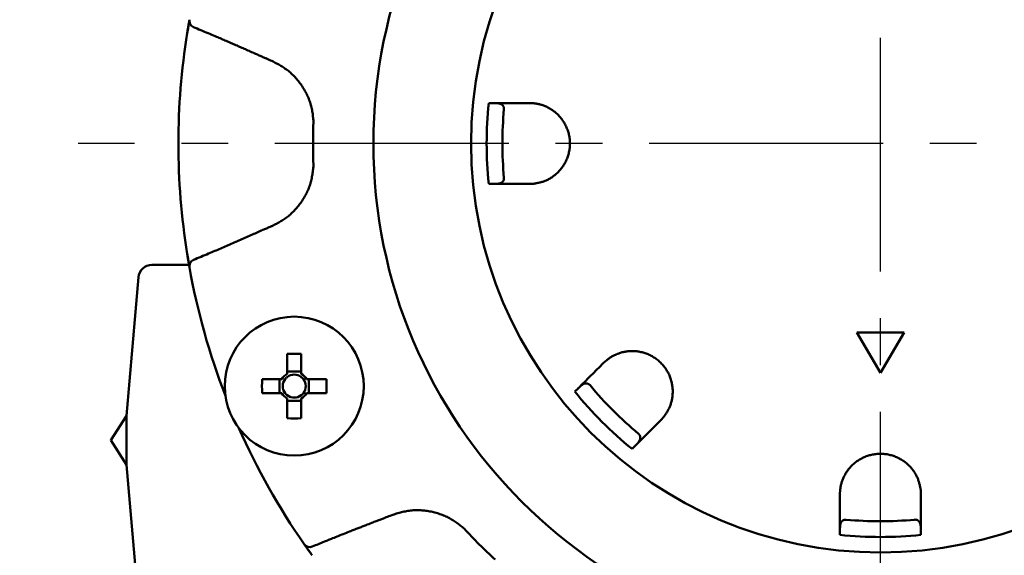
# Model space of a CAD drawing. Units: millimetres. Extents: x 0 to 1260, y -1 to 891.
# Drawn here: x 192 to 265, y 652 to 691 of the extents above; entities that cross this region are included whole.
import ezdxf

# ---------------------------------------------------------------- set-up
doc = ezdxf.new("R2010")
doc.units = ezdxf.units.MM
doc.header["$LTSCALE"] = 0.545669
doc.linetypes.add('CENTER', pattern=[50.8, 31.75, -6.35, 6.35, -6.35])
doc.layers.add('NoLayerName_001', color=7, linetype='Continuous')
doc.styles.get("Standard").update_dxf_attribs({"font": 'txt', "bigfont": 'extfont2'})
doc.dimstyles.get("Standard").update_dxf_attribs({"dimtxt": 2.5, "dimasz": 2.5, "dimexe": 1.25, "dimexo": 0.625, "dimtad": 1, "dimzin": 0, "dimdsep": 46, "dimtxsty": 'Standard', "dimcen": 2.5, "dimadec": 0, "dimazin": 0, "dimtfac": 0.75, "dimtmove": 0, "dimatfit": 3, "dimfxl": 1, "dimarcsym": 0})

# ---------------------------------------------------------------- blocks, each defined once
blk = doc.blocks.new('_OPEN30')
at = {"color": 0, "linetype": 'ByBlock', "lineweight": -2}
for p, q in [((-1, 0.267949), (0, 0)), ((0, 0), (-1, -0.267949)), ((0, 0), (-1, 0))]:
    blk.add_line(p, q, dxfattribs=at)
blk = doc.blocks.new('*D12')
at = {"layer": 'Defpoints', "color": 0}
for p in [(255.719, 821.146), (255.719, 813.531), (364.119, 669.171)]:
    blk.add_point(p, dxfattribs=at)
at = {"layer": 'NoLayerName_001', "color": 0, "linetype": 'Continuous', "lineweight": 25}
for p, q in [((255.719, 813.531), (255.719, 830.313)), ((364.119, 669.171), (364.119, 830.313)), ((359.118, 821.146), (260.719, 821.146))]:
    blk.add_line(p, q, dxfattribs=at)
at = {"layer": 'NoLayerName_001', "color": 0, "lineweight": 25, "xscale": 5.00025, "yscale": 5.00025, "zscale": 5.00025, "rotation": 180}
blk.add_blockref('_OPEN30', (255.719, 821.146), dxfattribs=at)
at = {"layer": 'NoLayerName_001', "color": 0, "lineweight": 25, "xscale": 5.00025, "yscale": 5.00025, "zscale": 5.00025}
blk.add_blockref('_OPEN30', (364.119, 821.146), dxfattribs=at)
at = {"layer": 'NoLayerName_001', "color": 0, "lineweight": 25, "insert": (311.943, 829.584), "char_height": 10.0005, "attachment_point": 5}
blk.add_mtext('(108)', dxfattribs=at)
blk = doc.blocks.new('*D17')
at = {"layer": 'Defpoints', "color": 0}
for p in [(255.719, 796.171), (333.487, 660.171), (383.446, 660.171)]:
    blk.add_point(p, dxfattribs=at)
at = {"layer": 'NoLayerName_001', "color": 0, "linetype": 'Continuous', "lineweight": 25}
for p, q in [((255.719, 796.171), (392.613, 796.171)), ((383.446, 791.171), (383.446, 665.171)), ((333.487, 660.171), (392.613, 660.171))]:
    blk.add_line(p, q, dxfattribs=at)
at = {"layer": 'NoLayerName_001', "color": 0, "lineweight": 25, "xscale": 5.00025, "yscale": 5.00025, "zscale": 5.00025}
for p, rotation in [((383.446, 796.171), 90), ((383.446, 660.171), 270)]:
    blk.add_blockref('_OPEN30', p, dxfattribs=dict(at, rotation=rotation))
at = {"layer": 'NoLayerName_001', "color": 0, "lineweight": 25, "insert": (375.007, 728.171), "char_height": 10.0005, "attachment_point": 5, "rotation": 90}
blk.add_mtext('\\A1;136{\\H8.000400;%%p1.5}', dxfattribs=at)
blk = doc.blocks.new('*D20')
at = {"layer": 'Defpoints', "color": 0}
for p in [(110.089, 796.234), (243.219, 796.234), (232.469, 291.234)]:
    blk.add_point(p, dxfattribs=at)
at = {"layer": 'NoLayerName_001', "color": 0, "linetype": 'Continuous', "lineweight": 25}
for p, q in [((243.219, 796.234), (100.921, 796.234)), ((110.089, 296.235), (110.089, 791.234)), ((232.469, 291.234), (100.921, 291.234))]:
    blk.add_line(p, q, dxfattribs=at)
at = {"layer": 'NoLayerName_001', "color": 0, "lineweight": 25, "xscale": 5.00055, "yscale": 5.00055, "zscale": 5.00055}
for p, rotation in [((110.089, 796.234), 90), ((110.089, 291.234), 270)]:
    blk.add_blockref('_OPEN30', p, dxfattribs=dict(at, rotation=rotation))
at = {"layer": 'NoLayerName_001', "color": 0, "lineweight": 25, "insert": (101.649, 543.734), "char_height": 10.0011, "attachment_point": 5, "rotation": 90}
blk.add_mtext('\\A1;505{\\H8.000880;%%p3}', dxfattribs=at)
blk = doc.blocks.new('*D21')
at = {"layer": 'Defpoints', "color": 0}
for p in [(90.063, 809.234), (239.219, 809.234), (241.223, 262.234)]:
    blk.add_point(p, dxfattribs=at)
at = {"layer": 'NoLayerName_001', "color": 0, "linetype": 'Continuous', "lineweight": 25}
for p, q in [((239.219, 809.234), (80.896, 809.234)), ((90.063, 267.235), (90.063, 804.234)), ((241.223, 262.234), (80.896, 262.234))]:
    blk.add_line(p, q, dxfattribs=at)
at = {"layer": 'NoLayerName_001', "color": 0, "lineweight": 25, "xscale": 5.00055, "yscale": 5.00055, "zscale": 5.00055}
for p, rotation in [((90.063, 809.234), 90), ((90.063, 262.234), 270)]:
    blk.add_blockref('_OPEN30', p, dxfattribs=dict(at, rotation=rotation))
at = {"layer": 'NoLayerName_001', "color": 0, "lineweight": 25, "insert": (81.514, 535.734), "char_height": 10.0011, "attachment_point": 5, "rotation": 90}
blk.add_mtext('(547)', dxfattribs=at)
blk = doc.blocks.new('*D23')
at = {"layer": 'Defpoints', "color": 0}
for p in [(137.446, 734.171), (255.719, 734.171), (255.719, 630.171)]:
    blk.add_point(p, dxfattribs=at)
at = {"layer": 'NoLayerName_001', "color": 0, "linetype": 'Continuous', "lineweight": 25}
for p, q in [((255.719, 734.171), (128.279, 734.171)), ((137.446, 635.171), (137.446, 729.171)), ((255.719, 630.171), (128.279, 630.171))]:
    blk.add_line(p, q, dxfattribs=at)
at = {"layer": 'NoLayerName_001', "color": 0, "lineweight": 25, "xscale": 5.00025, "yscale": 5.00025, "zscale": 5.00025}
for p, rotation in [((137.446, 734.171), 90), ((137.446, 630.171), 270)]:
    blk.add_blockref('_OPEN30', p, dxfattribs=dict(at, rotation=rotation))
at = {"layer": 'NoLayerName_001', "color": 0, "lineweight": 25, "insert": (128.897, 682.171), "char_height": 10.0005, "attachment_point": 5, "rotation": 90}
blk.add_mtext('(%%c104)', dxfattribs=at)
blk = doc.blocks.new('*D24')
at = {"layer": 'Defpoints', "color": 0}
for p in [(255.719, 833.883), (255.719, 761.454), (320.719, 672.939)]:
    blk.add_point(p, dxfattribs=at)
at = {"layer": 'NoLayerName_001', "color": 0, "linetype": 'Continuous', "lineweight": 25}
for p, q in [((320.719, 672.939), (320.719, 770.621)), ((315.718, 761.454), (260.719, 761.454))]:
    blk.add_line(p, q, dxfattribs=at)
at = {"layer": 'NoLayerName_001', "color": 0, "lineweight": 25, "xscale": 5.00025, "yscale": 5.00025, "zscale": 5.00025, "rotation": 180}
blk.add_blockref('_OPEN30', (255.719, 761.454), dxfattribs=at)
at = {"layer": 'NoLayerName_001', "color": 0, "lineweight": 25, "xscale": 5.00025, "yscale": 5.00025, "zscale": 5.00025}
blk.add_blockref('_OPEN30', (320.719, 761.454), dxfattribs=at)
at = {"layer": 'NoLayerName_001', "color": 0, "lineweight": 25, "insert": (288.219, 769.892), "char_height": 10.0005, "attachment_point": 5}
blk.add_mtext('(65)', dxfattribs=at)

msp = doc.modelspace()

# ---------------------------------------------------------------- linework, layer by layer
at = {"layer": 'NoLayerName_001', "color": 7, "linetype": 'CENTER', "lineweight": 25}
for p, q in [((255.719, 256.878), (255.719, 813.531)), ((311.352, 682.171), (196.283, 682.171))]:
    msp.add_line(p, q, dxfattribs=at)
at = {"layer": 'NoLayerName_001', "color": 7, "linetype": 'Continuous', "lineweight": 50}
for p, q in [((226.705, 685.171), (227.049, 685.171)), ((229.719, 685.171), (230.036, 685.154)), ((227.049, 679.171), (226.705, 679.171)), ((230.036, 679.188), (229.719, 679.171)), ((204.503, 673.171), (201.755, 673.171)), ((200.759, 672.257), (199.866, 661.994)), ((257.469, 668.171), (253.969, 668.171)), ((253.969, 668.171), (255.719, 665.171)), ((255.719, 665.171), (257.469, 668.171)), ((211.781, 666.568), (211.781, 665.095)), ((212.811, 665.095), (212.811, 666.568)), ((235.213, 665.907), (235.449, 666.12)), ((212.811, 665.274), (211.781, 665.274)), ((211.386, 664.7), (209.913, 664.7)), ((211.207, 664.7), (211.207, 663.67)), ((214.68, 664.7), (213.207, 664.7)), ((213.385, 663.67), (213.385, 664.7)), ((233.081, 663.776), (233.325, 664.019)), ((209.913, 663.67), (211.386, 663.67)), ((211.781, 663.274), (211.781, 661.801)), ((211.781, 663.096), (212.811, 663.096)), ((212.811, 661.801), (212.811, 663.274)), ((213.207, 663.67), (214.68, 663.67)), ((199.866, 661.994), (198.713, 660.171)), ((199.866, 660.145), (199.866, 661.994)), ((239.668, 661.901), (239.455, 661.665)), ((198.713, 660.171), (199.866, 658.348)), ((199.866, 658.348), (199.866, 660.145)), ((237.567, 659.777), (237.324, 659.534)), ((199.866, 658.348), (200.759, 648.084)), ((252.719, 656.171), (252.735, 656.488)), ((258.702, 656.488), (258.719, 656.171)), ((252.719, 653.157), (252.719, 653.501)), ((258.719, 653.501), (258.719, 653.157)), ((213.036, 652.469), (213.521, 651.783))]:
    msp.add_line(p, q, dxfattribs=at)
for points in [[(204.535, 691.349), (204.428, 690.73), (204.366, 690.352)], [(204.366, 673.989), (204.428, 673.612), (204.53, 673.023)]]:
    msp.add_lwpolyline(points, dxfattribs=at)
at = {"layer": 'NoLayerName_001', "color": 8, "linetype": 'Continuous', "lineweight": 50}
msp.add_circle((255.719, 682.171), 37.561, dxfattribs=at)
at = {"layer": 'NoLayerName_001', "color": 7, "linetype": 'Continuous', "lineweight": 50}
for centre, radius in [((255.719, 682.171), 30.32), ((212.296, 664.185), 5.15)]:
    msp.add_circle(centre, radius, dxfattribs=at)
for centre, radius, start, end in [((205.027, 691.261), 0.5, 169.84311, 247.35554), ((255.719, 682.171), 52, 170.94786, 189.05214), ((255.719, 682.171), 28, 174.80128, 185.19872), ((205.027, 673.08), 0.5, 112.64458, 190.15675), ((201.755, 672.171), 1, 90, 175.03026), ((255.719, 682.171), 52, 190.16653, 201.06991), ((212.296, 638.892), 27.681, 88.93397, 91.06603), ((237.579, 664.185), 27.67, 178.93356, 181.06644), ((212.296, 664.185), 1.046, 119.49812, 150.50188), ((212.296, 664.185), 0.851, 142.7589, 217.2411), ((212.296, 664.185), 0.851, 127.2411, 142.7589), ((212.296, 664.185), 0.851, 52.7589, 127.2411), ((212.296, 664.185), 1.046, 29.49812, 60.50188), ((212.296, 664.185), 0.851, 37.2411, 52.7589), ((212.296, 664.185), 0.851, 322.7589, 37.2411), ((187.012, 664.185), 27.673, 358.93365, 1.06635), ((255.719, 682.171), 28, 219.80128, 230.19872), ((212.296, 664.185), 1.046, 209.49812, 240.50188), ((212.296, 664.185), 0.851, 217.2411, 232.7589), ((212.296, 664.185), 0.851, 232.7589, 307.2411), ((212.296, 664.185), 0.851, 307.2411, 322.7589), ((212.296, 664.185), 1.046, 299.49812, 330.50188), ((212.296, 689.474), 27.678, 268.93383, 271.06617), ((255.719, 682.171), 52, 203.93009, 214.83347), ((255.719, 682.171), 28, 264.80128, 275.19872), ((213.446, 652.754), 0.5, 214.84316, 292.35554)]:
    msp.add_arc(centre, radius, start, end, dxfattribs=at)
at = {"layer": 'NoLayerName_001', "color": 8, "linetype": 'Continuous', "lineweight": 50}
for radius, start, end in [(29.169, 174.09668, 185.90332), (42.025, 177.78736, 182.21264), (29.169, 219.09668, 230.90332), (42.025, 222.78736, 227.21264), (29.169, 264.09668, 275.90332)]:
    msp.add_arc((255.719, 682.171), radius, start, end, dxfattribs=at)
at = {"layer": 'NoLayerName_001', "color": 7, "linetype": 'Continuous', "lineweight": 50}
for points, knots in [([(204.366, 690.352), (204.378, 690.424), (204.396, 690.538), (204.419, 690.678), (204.437, 690.785), (204.454, 690.886), (204.474, 691), (204.493, 691.111), (204.511, 691.215), (204.525, 691.292), (204.533, 691.335), (204.535, 691.349)], [0, 0, 0, 0, 0.218183, 0.345174, 0.426934, 0.543605, 0.651132, 0.776834, 0.879328, 0.968845, 1.011391, 1.011391, 1.011391, 1.011391]), ([(227.049, 685.171), (227.157, 685.171), (227.295, 685.171), (227.697, 685.171), (228.066, 685.171), (228.445, 685.171), (228.599, 685.171), (228.884, 685.171), (229.172, 685.171), (229.506, 685.171), (229.634, 685.171), (229.719, 685.171)], [0, 0, 0, 0, 0.325363, 0.412527, 1.206649, 1.432539, 1.549283, 1.668238, 2.287564, 2.414621, 2.669963, 2.669963, 2.669963, 2.669963]), ([(227.834, 684.708), (227.834, 684.729), (227.837, 684.769), (227.829, 684.825), (227.817, 684.87), (227.802, 684.908), (227.785, 684.939), (227.767, 684.966), (227.748, 684.989), (227.729, 685.01), (227.709, 685.029), (227.69, 685.045), (227.67, 685.06), (227.65, 685.073), (227.629, 685.085), (227.608, 685.095), (227.588, 685.104), (227.567, 685.112), (227.545, 685.119), (227.524, 685.125), (227.503, 685.131), (227.481, 685.136), (227.46, 685.14), (227.439, 685.144), (227.417, 685.147), (227.396, 685.151), (227.374, 685.154), (227.352, 685.156), (227.331, 685.158), (227.309, 685.16), (227.288, 685.162), (227.266, 685.164), (227.244, 685.165), (227.223, 685.166), (227.201, 685.167), (227.179, 685.168), (227.157, 685.169), (227.136, 685.169), (227.114, 685.17), (227.085, 685.17), (227.063, 685.171), (227.049, 685.171)], [0, 0, 0, 0, 0.064498, 0.119992, 0.166336, 0.206199, 0.241334, 0.273111, 0.302668, 0.330732, 0.357548, 0.383298, 0.408151, 0.432265, 0.455785, 0.478836, 0.501527, 0.523949, 0.546174, 0.568259, 0.590244, 0.612157, 0.634015, 0.65583, 0.67761, 0.699364, 0.721098, 0.742818, 0.76453, 0.786237, 0.807944, 0.829652, 0.851364, 0.873082, 0.894805, 0.916535, 0.938271, 0.960013, 0.981759, 1.00351, 1.047018, 1.047018, 1.047018, 1.047018]), ([(232.367, 683.579), (232.341, 683.625), (232.292, 683.717), (232.207, 683.848), (232.118, 683.974), (232.023, 684.094), (231.923, 684.207), (231.819, 684.314), (231.712, 684.414), (231.601, 684.508), (231.487, 684.595), (231.371, 684.676), (231.252, 684.75), (231.133, 684.818), (231.012, 684.88), (230.89, 684.935), (230.767, 684.984), (230.644, 685.027), (230.522, 685.064), (230.399, 685.094), (230.278, 685.119), (230.157, 685.138), (230.076, 685.148), (230.036, 685.154)], [0, 0, 0, 0, 0.157597, 0.313717, 0.468237, 0.621006, 0.77186, 0.920755, 1.067763, 1.212928, 1.356257, 1.49773, 1.637298, 1.774949, 1.910696, 2.044541, 2.176473, 2.306467, 2.43449, 2.560503, 2.684465, 2.806735, 2.9282, 2.9282, 2.9282, 2.9282]), ([(230.036, 679.188), (230.077, 679.195), (230.158, 679.21), (230.28, 679.233), (230.402, 679.259), (230.524, 679.288), (230.645, 679.321), (230.767, 679.361), (230.889, 679.406), (231.011, 679.46), (231.132, 679.52), (231.251, 679.588), (231.37, 679.662), (231.486, 679.744), (231.6, 679.832), (231.711, 679.927), (231.819, 680.028), (231.923, 680.136), (232.023, 680.25), (232.119, 680.37), (232.208, 680.496), (232.292, 680.627), (232.37, 680.764), (232.441, 680.907), (232.505, 681.054), (232.561, 681.206), (232.609, 681.362), (232.649, 681.52), (232.68, 681.681), (232.702, 681.844), (232.716, 682.008), (232.72, 682.173), (232.715, 682.338), (232.702, 682.502), (232.679, 682.665), (232.648, 682.826), (232.608, 682.984), (232.56, 683.139), (232.503, 683.29), (232.44, 683.438), (232.391, 683.532), (232.367, 683.579)], [0, 0, 0, 0, 0.123816, 0.247835, 0.372291, 0.497473, 0.623756, 0.751622, 0.881671, 1.014265, 1.149346, 1.286821, 1.426591, 1.568565, 1.712651, 1.858771, 2.006829, 2.156687, 2.308222, 2.46134, 2.615979, 2.772115, 2.929763, 3.088942, 3.249494, 3.411206, 3.573871, 3.737294, 3.901302, 4.065751, 4.230497, 4.395379, 4.560229, 4.724875, 4.889154, 5.052925, 5.216063, 5.378419, 5.539824, 5.700099, 5.859079, 5.859079, 5.859079, 5.859079]), ([(227.049, 679.171), (227.065, 679.171), (227.086, 679.171), (227.112, 679.171), (227.128, 679.172), (227.144, 679.172), (227.16, 679.172), (227.176, 679.173), (227.191, 679.173), (227.207, 679.173), (227.223, 679.174), (227.239, 679.175), (227.255, 679.176), (227.27, 679.177), (227.286, 679.178), (227.302, 679.179), (227.318, 679.18), (227.333, 679.182), (227.349, 679.183), (227.365, 679.185), (227.38, 679.187), (227.396, 679.19), (227.412, 679.192), (227.427, 679.195), (227.443, 679.198), (227.459, 679.201), (227.474, 679.204), (227.49, 679.208), (227.505, 679.212), (227.52, 679.217), (227.536, 679.221), (227.551, 679.226), (227.566, 679.232), (227.582, 679.238), (227.597, 679.244), (227.612, 679.251), (227.627, 679.259), (227.642, 679.267), (227.656, 679.276), (227.671, 679.285), (227.681, 679.292), (227.686, 679.296)], [0, 0, 0, 0, 0.0476057, 0.0634703, 0.0793315, 0.0951887, 0.1110413, 0.1268886, 0.1427303, 0.1585661, 0.1743958, 0.1902194, 0.2060371, 0.2218493, 0.2376566, 0.2534598, 0.2692598, 0.2850581, 0.3008563, 0.3166561, 0.3324598, 0.3482698, 0.3640886, 0.3799197, 0.395767, 0.4116355, 0.4275309, 0.4434597, 0.4594295, 0.4754488, 0.491527, 0.5076751, 0.5239068, 0.5402397, 0.5566943, 0.573294, 0.5900657, 0.6070394, 0.6242491, 0.6417401, 0.6595702, 0.6595702, 0.6595702, 0.6595702]), ([(227.686, 679.296), (227.69, 679.299), (227.7, 679.307), (227.715, 679.319), (227.729, 679.332), (227.743, 679.347), (227.756, 679.362), (227.77, 679.38), (227.782, 679.4), (227.795, 679.421), (227.807, 679.446), (227.817, 679.474), (227.826, 679.507), (227.833, 679.544), (227.837, 679.587), (227.834, 679.618), (227.834, 679.634)], [0, 0, 0, 0, 0.0182351, 0.0369488, 0.0562246, 0.076196, 0.0970498, 0.1190002, 0.142286, 0.1671843, 0.1941886, 0.2239807, 0.2573725, 0.2954785, 0.3389189, 0.3865718, 0.3865718, 0.3865718, 0.3865718]), ([(204.535, 672.992), (204.532, 673.011), (204.523, 673.062), (204.507, 673.149), (204.49, 673.248), (204.472, 673.351), (204.454, 673.457), (204.435, 673.571), (204.417, 673.678), (204.399, 673.789), (204.382, 673.889), (204.371, 673.961), (204.366, 673.989)], [0, 0, 0, 0, 0.058369, 0.154483, 0.264384, 0.361116, 0.468441, 0.584982, 0.708607, 0.793756, 0.923869, 1.01139, 1.01139, 1.01139, 1.01139]), ([(238.211, 666.655), (238.16, 666.669), (238.06, 666.699), (237.907, 666.732), (237.755, 666.758), (237.603, 666.775), (237.453, 666.785), (237.304, 666.787), (237.157, 666.782), (237.012, 666.77), (236.87, 666.751), (236.73, 666.726), (236.594, 666.695), (236.462, 666.658), (236.332, 666.616), (236.207, 666.569), (236.086, 666.517), (235.969, 666.46), (235.856, 666.4), (235.748, 666.335), (235.645, 666.266), (235.546, 666.194), (235.481, 666.144), (235.449, 666.12)], [0, 0, 0, 0, 0.157597, 0.313716, 0.468235, 0.621003, 0.771857, 0.920751, 1.067758, 1.212922, 1.35625, 1.497723, 1.637292, 1.774943, 1.910691, 2.044537, 2.17647, 2.306465, 2.434489, 2.560501, 2.684463, 2.806732, 2.928197, 2.928197, 2.928197, 2.928197]), ([(239.668, 661.901), (239.691, 661.935), (239.738, 662.003), (239.808, 662.106), (239.876, 662.21), (239.942, 662.317), (240.004, 662.427), (240.063, 662.54), (240.116, 662.659), (240.165, 662.783), (240.207, 662.911), (240.244, 663.043), (240.275, 663.18), (240.3, 663.319), (240.318, 663.462), (240.33, 663.608), (240.334, 663.756), (240.332, 663.906), (240.322, 664.057), (240.304, 664.209), (240.279, 664.362), (240.245, 664.515), (240.203, 664.667), (240.152, 664.817), (240.093, 664.967), (240.026, 665.114), (239.95, 665.257), (239.866, 665.398), (239.774, 665.534), (239.675, 665.665), (239.568, 665.79), (239.454, 665.91), (239.335, 666.023), (239.209, 666.13), (239.078, 666.229), (238.942, 666.32), (238.802, 666.404), (238.658, 666.479), (238.511, 666.547), (238.363, 666.606), (238.261, 666.638), (238.211, 666.655)], [0, 0, 0, 0, 0.123814, 0.247831, 0.372285, 0.497466, 0.623748, 0.751615, 0.881665, 1.014262, 1.149345, 1.286822, 1.426595, 1.56857, 1.712658, 1.858778, 2.006836, 2.156692, 2.308225, 2.461341, 2.615978, 2.772112, 2.929759, 3.088937, 3.24949, 3.411203, 3.573868, 3.737292, 3.901301, 4.06575, 4.230496, 4.395379, 4.560228, 4.724874, 4.889153, 5.052925, 5.216064, 5.378421, 5.539827, 5.700103, 5.859083, 5.859083, 5.859083, 5.859083]), ([(234.207, 664.247), (234.192, 664.263), (234.166, 664.293), (234.121, 664.326), (234.08, 664.35), (234.043, 664.366), (234.009, 664.376), (233.977, 664.382), (233.947, 664.385), (233.919, 664.387), (233.892, 664.386), (233.867, 664.384), (233.842, 664.38), (233.818, 664.375), (233.796, 664.369), (233.774, 664.362), (233.753, 664.354), (233.732, 664.344), (233.712, 664.334), (233.693, 664.323), (233.674, 664.312), (233.656, 664.3), (233.637, 664.288), (233.619, 664.276), (233.602, 664.263), (233.584, 664.25), (233.567, 664.237), (233.55, 664.224), (233.533, 664.21), (233.516, 664.196), (233.5, 664.182), (233.483, 664.168), (233.467, 664.154), (233.451, 664.139), (233.435, 664.124), (233.419, 664.11), (233.403, 664.095), (233.387, 664.08), (233.372, 664.065), (233.351, 664.045), (233.335, 664.029), (233.325, 664.019)], [0, 0, 0, 0, 0.064498, 0.119992, 0.166336, 0.2062, 0.241334, 0.273111, 0.302668, 0.330732, 0.357549, 0.383298, 0.408151, 0.432265, 0.455785, 0.478836, 0.501527, 0.523949, 0.546174, 0.568258, 0.590243, 0.612155, 0.634014, 0.655828, 0.677608, 0.699362, 0.721096, 0.742816, 0.764528, 0.786235, 0.807942, 0.82965, 0.851362, 0.87308, 0.894803, 0.916533, 0.938269, 0.960011, 0.981758, 1.003509, 1.047017, 1.047017, 1.047017, 1.047017]), ([(237.567, 659.777), (237.578, 659.788), (237.593, 659.803), (237.612, 659.822), (237.623, 659.833), (237.634, 659.845), (237.645, 659.856), (237.656, 659.868), (237.667, 659.879), (237.677, 659.891), (237.688, 659.902), (237.699, 659.914), (237.709, 659.926), (237.72, 659.938), (237.73, 659.95), (237.741, 659.962), (237.751, 659.974), (237.761, 659.986), (237.771, 659.998), (237.78, 660.011), (237.79, 660.023), (237.8, 660.036), (237.809, 660.049), (237.818, 660.061), (237.827, 660.075), (237.836, 660.088), (237.844, 660.101), (237.853, 660.115), (237.861, 660.129), (237.868, 660.143), (237.876, 660.157), (237.883, 660.171), (237.89, 660.186), (237.897, 660.201), (237.903, 660.216), (237.908, 660.232), (237.914, 660.248), (237.918, 660.264), (237.923, 660.281), (237.926, 660.298), (237.928, 660.31), (237.929, 660.315)], [0, 0, 0, 0, 0.0476058, 0.0634704, 0.0793317, 0.0951889, 0.1110414, 0.1268888, 0.1427305, 0.1585662, 0.1743959, 0.1902195, 0.2060371, 0.2218493, 0.2376564, 0.2534595, 0.2692594, 0.2850576, 0.3008556, 0.3166552, 0.3324587, 0.3482684, 0.364087, 0.3799178, 0.3957649, 0.4116332, 0.4275284, 0.4434571, 0.4594269, 0.4754464, 0.4915249, 0.5076734, 0.5239056, 0.5402391, 0.5566941, 0.5732942, 0.5900661, 0.6070399, 0.6242492, 0.6417395, 0.6595689, 0.6595689, 0.6595689, 0.6595689]), ([(237.929, 660.315), (237.93, 660.321), (237.932, 660.334), (237.933, 660.352), (237.934, 660.372), (237.934, 660.392), (237.932, 660.413), (237.929, 660.434), (237.924, 660.457), (237.918, 660.481), (237.909, 660.507), (237.896, 660.535), (237.88, 660.564), (237.858, 660.596), (237.83, 660.629), (237.807, 660.648), (237.795, 660.659)], [0, 0, 0, 0, 0.0182345, 0.0369477, 0.0562234, 0.0761951, 0.0970493, 0.1190002, 0.1422863, 0.1671848, 0.1941891, 0.2239813, 0.2573733, 0.2954795, 0.33892, 0.386573, 0.386573, 0.386573, 0.386573]), ([(254.31, 658.82), (254.264, 658.794), (254.172, 658.744), (254.041, 658.659), (253.915, 658.57), (253.795, 658.475), (253.682, 658.375), (253.575, 658.271), (253.475, 658.164), (253.381, 658.053), (253.294, 657.939), (253.213, 657.823), (253.139, 657.705), (253.071, 657.585), (253.009, 657.464), (252.954, 657.342), (252.905, 657.219), (252.862, 657.097), (252.826, 656.974), (252.795, 656.852), (252.771, 656.73), (252.752, 656.609), (252.741, 656.528), (252.735, 656.488)], [0, 0, 0, 0, 0.157597, 0.313717, 0.468237, 0.621006, 0.77186, 0.920756, 1.067764, 1.212928, 1.356257, 1.49773, 1.637298, 1.774949, 1.910696, 2.044541, 2.176473, 2.306466, 2.43449, 2.560503, 2.684465, 2.806735, 2.928201, 2.928201, 2.928201, 2.928201]), ([(258.702, 656.488), (258.694, 656.529), (258.68, 656.61), (258.656, 656.732), (258.631, 656.854), (258.602, 656.976), (258.568, 657.098), (258.529, 657.22), (258.483, 657.341), (258.43, 657.463), (258.369, 657.584), (258.302, 657.704), (258.227, 657.822), (258.146, 657.938), (258.058, 658.052), (257.963, 658.163), (257.861, 658.271), (257.754, 658.376), (257.64, 658.475), (257.52, 658.571), (257.394, 658.661), (257.262, 658.745), (257.125, 658.822), (256.982, 658.893), (256.835, 658.957), (256.683, 659.013), (256.528, 659.061), (256.369, 659.101), (256.208, 659.132), (256.045, 659.154), (255.881, 659.168), (255.716, 659.172), (255.551, 659.168), (255.387, 659.154), (255.225, 659.131), (255.064, 659.1), (254.906, 659.06), (254.751, 659.012), (254.599, 658.955), (254.452, 658.893), (254.357, 658.843), (254.31, 658.82)], [0, 0, 0, 0, 0.123816, 0.247835, 0.372291, 0.497473, 0.623756, 0.751622, 0.881671, 1.014266, 1.149347, 1.286821, 1.426592, 1.568565, 1.712652, 1.858772, 2.00683, 2.156688, 2.308223, 2.461341, 2.61598, 2.772115, 2.929764, 3.088942, 3.249495, 3.411207, 3.573871, 3.737294, 3.901303, 4.065752, 4.230497, 4.39538, 4.560229, 4.724876, 4.889154, 5.052926, 5.216064, 5.378419, 5.539825, 5.7001, 5.85908, 5.85908, 5.85908, 5.85908]), ([(253.182, 654.286), (253.16, 654.286), (253.12, 654.289), (253.065, 654.281), (253.019, 654.269), (252.982, 654.254), (252.95, 654.237), (252.923, 654.219), (252.9, 654.2), (252.88, 654.181), (252.861, 654.162), (252.844, 654.142), (252.829, 654.122), (252.816, 654.102), (252.804, 654.081), (252.794, 654.061), (252.785, 654.04), (252.777, 654.019), (252.77, 653.998), (252.764, 653.976), (252.759, 653.955), (252.754, 653.934), (252.75, 653.912), (252.746, 653.891), (252.742, 653.869), (252.739, 653.848), (252.736, 653.826), (252.733, 653.805), (252.731, 653.783), (252.729, 653.761), (252.727, 653.74), (252.726, 653.718), (252.724, 653.696), (252.723, 653.675), (252.722, 653.653), (252.722, 653.631), (252.721, 653.61), (252.72, 653.588), (252.72, 653.566), (252.719, 653.537), (252.719, 653.515), (252.719, 653.501)], [0, 0, 0, 0, 0.064498, 0.119992, 0.166337, 0.206201, 0.241336, 0.273113, 0.302669, 0.330733, 0.357549, 0.383299, 0.408152, 0.432266, 0.455786, 0.478837, 0.501529, 0.523951, 0.546176, 0.568261, 0.590246, 0.61216, 0.634018, 0.655833, 0.677614, 0.699367, 0.721101, 0.742822, 0.764534, 0.786241, 0.807948, 0.829656, 0.851368, 0.873086, 0.894809, 0.916539, 0.938274, 0.960016, 0.981763, 1.003513, 1.047021, 1.047021, 1.047021, 1.047021]), ([(258.594, 654.138), (258.59, 654.143), (258.583, 654.152), (258.57, 654.167), (258.557, 654.181), (258.543, 654.195), (258.527, 654.208), (258.509, 654.222), (258.49, 654.235), (258.468, 654.247), (258.443, 654.259), (258.415, 654.269), (258.383, 654.278), (258.345, 654.285), (258.302, 654.289), (258.272, 654.287), (258.256, 654.286)], [0, 0, 0, 0, 0.0182355, 0.0369495, 0.0562256, 0.0761971, 0.0970508, 0.119001, 0.1422864, 0.1671842, 0.1941882, 0.2239804, 0.2573724, 0.2954782, 0.3389185, 0.3865713, 0.3865713, 0.3865713, 0.3865713]), ([(258.719, 653.501), (258.719, 653.517), (258.718, 653.538), (258.718, 653.564), (258.718, 653.58), (258.718, 653.596), (258.717, 653.612), (258.717, 653.628), (258.716, 653.644), (258.716, 653.659), (258.715, 653.675), (258.715, 653.691), (258.714, 653.707), (258.713, 653.723), (258.712, 653.738), (258.711, 653.754), (258.709, 653.77), (258.708, 653.786), (258.706, 653.801), (258.704, 653.817), (258.702, 653.833), (258.7, 653.848), (258.697, 653.864), (258.695, 653.88), (258.692, 653.895), (258.689, 653.911), (258.685, 653.926), (258.681, 653.942), (258.677, 653.957), (258.673, 653.972), (258.668, 653.988), (258.663, 654.003), (258.657, 654.018), (258.651, 654.034), (258.645, 654.049), (258.638, 654.064), (258.631, 654.079), (258.622, 654.094), (258.614, 654.109), (258.604, 654.123), (258.597, 654.133), (258.594, 654.138)], [0, 0, 0, 0, 0.0476056, 0.0634702, 0.0793314, 0.0951886, 0.1110411, 0.1268884, 0.1427301, 0.1585659, 0.1743955, 0.1902191, 0.2060369, 0.2218491, 0.2376563, 0.2534595, 0.2692596, 0.2850579, 0.3008561, 0.316656, 0.3324597, 0.3482697, 0.3640887, 0.3799198, 0.3957672, 0.4116357, 0.4275311, 0.4434599, 0.4594296, 0.4754488, 0.491527, 0.5076748, 0.5239063, 0.5402389, 0.5566932, 0.5732926, 0.5900641, 0.6070378, 0.6242476, 0.6417388, 0.6595693, 0.6595693, 0.6595693, 0.6595693]), ([(213.622, 651.644), (213.579, 651.703), (213.512, 651.796), (213.429, 651.912), (213.366, 652), (213.307, 652.083), (213.24, 652.179), (213.175, 652.27), (213.114, 652.357), (213.069, 652.421), (213.044, 652.457), (213.036, 652.469)], [0, 0, 0, 0, 0.218183, 0.345174, 0.426934, 0.543605, 0.651132, 0.776834, 0.879327, 0.968846, 1.011391, 1.011391, 1.011391, 1.011391])]:
    msp.add_open_spline(points, degree=3, knots=knots, dxfattribs=at)
at = {"layer": 'NoLayerName_001', "color": 8, "linetype": 'Continuous', "lineweight": 50}
for points, knots in [([(209.307, 688.874), (209.189, 688.927), (208.951, 689.033), (208.595, 689.191), (208.239, 689.348), (207.882, 689.504), (207.524, 689.659), (207.167, 689.813), (206.809, 689.967), (206.39, 690.145), (205.733, 690.423), (205.194, 690.649), (204.835, 690.8)], [0, 0, 0, 0, 0.389568, 0.779138, 1.168709, 1.55828, 1.94785, 2.337418, 2.726983, 3.116547, 3.700894, 4.869595, 4.869595, 4.869595, 4.869595]), ([(210.641, 688.291), (210.507, 688.348), (210.307, 688.435), (210.062, 688.541), (209.906, 688.609), (209.773, 688.668), (209.595, 688.746), (209.44, 688.815), (209.329, 688.864), (209.307, 688.874)], [0, 0, 0, 0, 0.436763, 0.655143, 0.800728, 0.946314, 1.0919, 1.383074, 1.455868, 1.455868, 1.455868, 1.455868]), ([(213.725, 683.793), (213.719, 683.857), (213.707, 683.984), (213.687, 684.175), (213.664, 684.365), (213.636, 684.554), (213.602, 684.741), (213.559, 684.927), (213.507, 685.111), (213.448, 685.293), (213.38, 685.473), (213.306, 685.65), (213.224, 685.824), (213.136, 685.996), (213.041, 686.164), (212.941, 686.329), (212.835, 686.49), (212.723, 686.648), (212.606, 686.801), (212.483, 686.95), (212.355, 687.093), (212.222, 687.231), (212.083, 687.363), (211.939, 687.488), (211.79, 687.607), (211.635, 687.719), (211.476, 687.824), (211.314, 687.923), (211.148, 688.019), (210.98, 688.111), (210.811, 688.201), (210.698, 688.261), (210.641, 688.291)], [0, 0, 0, 0, 0.191782, 0.383395, 0.574714, 0.765704, 0.95646, 1.147236, 1.338235, 1.529549, 1.72123, 1.913294, 2.105729, 2.298488, 2.491502, 2.684675, 2.87789, 3.07101, 3.263913, 3.456501, 3.648701, 3.840471, 4.031801, 4.222717, 4.413282, 4.603636, 4.794082, 4.984846, 5.176023, 5.367601, 5.55949, 5.751546, 5.751546, 5.751546, 5.751546]), ([(210.641, 676.051), (210.698, 676.08), (210.812, 676.137), (210.982, 676.224), (211.151, 676.315), (211.317, 676.409), (211.479, 676.509), (211.637, 676.616), (211.79, 676.731), (211.938, 676.851), (212.082, 676.979), (212.22, 677.112), (212.353, 677.25), (212.482, 677.394), (212.605, 677.543), (212.723, 677.696), (212.835, 677.853), (212.942, 678.013), (213.044, 678.178), (213.138, 678.345), (213.226, 678.516), (213.307, 678.691), (213.381, 678.867), (213.447, 679.047), (213.504, 679.229), (213.553, 679.413), (213.593, 679.6), (213.627, 679.788), (213.656, 679.977), (213.682, 680.167), (213.704, 680.357), (213.718, 680.485), (213.725, 680.548)], [0, 0, 0, 0, 0.191571, 0.382981, 0.574114, 0.764937, 0.955547, 1.146192, 1.337068, 1.528261, 1.719824, 1.911773, 2.1041, 2.296767, 2.489711, 2.682848, 2.876071, 3.069245, 3.262238, 3.454944, 3.647285, 3.839211, 4.030706, 4.22179, 4.412524, 4.603029, 4.793594, 4.984469, 5.17576, 5.367463, 5.559485, 5.751682, 5.751682, 5.751682, 5.751682]), ([(204.835, 673.542), (205.209, 673.699), (205.733, 673.918), (206.405, 674.203), (206.854, 674.394), (207.226, 674.554), (207.599, 674.715), (207.971, 674.877), (208.565, 675.139), (209.01, 675.336), (209.307, 675.467)], [0, 0, 0, 0, 1.217417, 1.704375, 2.191326, 2.678272, 2.921746, 3.408695, 3.895653, 4.869586, 4.869586, 4.869586, 4.869586]), ([(209.307, 675.467), (209.44, 675.526), (209.64, 675.615), (209.884, 675.723), (210.04, 675.791), (210.173, 675.849), (210.351, 675.926), (210.507, 675.994), (210.619, 676.041), (210.641, 676.051)], [0, 0, 0, 0, 0.436766, 0.655147, 0.800733, 0.946318, 1.091903, 1.383075, 1.455869, 1.455869, 1.455869, 1.455869]), ([(224.877, 653.624), (224.828, 653.665), (224.73, 653.746), (224.581, 653.867), (224.43, 653.985), (224.277, 654.099), (224.12, 654.207), (223.958, 654.308), (223.791, 654.402), (223.621, 654.489), (223.446, 654.568), (223.268, 654.64), (223.087, 654.706), (222.904, 654.765), (222.718, 654.817), (222.53, 654.862), (222.341, 654.901), (222.15, 654.934), (221.959, 654.959), (221.767, 654.978), (221.575, 654.989), (221.384, 654.992), (221.192, 654.987), (221.002, 654.974), (220.812, 654.952), (220.624, 654.922), (220.438, 654.884), (220.252, 654.839), (220.067, 654.79), (219.883, 654.737), (219.7, 654.681), (219.578, 654.642), (219.517, 654.623)], [0, 0, 0, 0, 0.191782, 0.383395, 0.574714, 0.765703, 0.956459, 1.147236, 1.338235, 1.529549, 1.72123, 1.913294, 2.105728, 2.298488, 2.491502, 2.684675, 2.87789, 3.07101, 3.263913, 3.4565, 3.6487, 3.840471, 4.031801, 4.222716, 4.413281, 4.603635, 4.794081, 4.984846, 5.176023, 5.3676, 5.559489, 5.751545, 5.751545, 5.751545, 5.751545]), ([(219.517, 654.623), (219.381, 654.57), (219.178, 654.489), (218.93, 654.391), (218.772, 654.329), (218.636, 654.276), (218.455, 654.206), (218.297, 654.145), (218.183, 654.102), (218.161, 654.093)], [0, 0, 0, 0, 0.436763, 0.655143, 0.800728, 0.946314, 1.0919, 1.383074, 1.455868, 1.455868, 1.455868, 1.455868]), ([(218.161, 654.093), (218.009, 654.035), (217.756, 653.938), (217.403, 653.802), (217.101, 653.684), (216.798, 653.566), (216.446, 653.427), (216.044, 653.267), (215.591, 653.087), (215.19, 652.926), (214.838, 652.784), (214.488, 652.641), (214.087, 652.477), (213.787, 652.354), (213.637, 652.292)], [0, 0, 0, 0, 0.486961, 0.811602, 1.136244, 1.460886, 1.785529, 2.272493, 2.759455, 3.246414, 3.571052, 3.895689, 4.382645, 4.869601, 4.869601, 4.869601, 4.869601])]:
    msp.add_open_spline(points, degree=3, knots=knots, dxfattribs=at)
at = {"layer": 'NoLayerName_001', "color": 7, "linetype": 'Continuous', "lineweight": 50}
for points in [[(229.719, 679.171), (229.274, 679.171), (228.384, 679.171), (227.494, 679.171), (227.049, 679.171)], [(233.325, 664.019), (233.639, 664.334), (234.269, 664.963), (234.898, 665.593), (235.213, 665.907)], [(239.455, 661.665), (239.141, 661.35), (238.511, 660.721), (237.882, 660.091), (237.567, 659.777)], [(252.719, 653.501), (252.719, 653.946), (252.719, 654.836), (252.719, 655.726), (252.719, 656.171)], [(258.719, 656.171), (258.719, 655.726), (258.719, 654.836), (258.719, 653.946), (258.719, 653.501)]]:
    msp.add_open_spline(points, degree=3, dxfattribs=at)

# ---------------------------------------------------------------- dimensions: what is measured, and where the dimension line sits
at = {"layer": 'NoLayerName_001', "color": 7, "linetype": 'Continuous', "lineweight": 25}
for base, p1, p2, angle, override, picture, middle in [((255.719, 821.146), (364.119, 669.171), (255.719, 813.531), 180, {"dimtxt": 10.0005, "dimasz": 5.00025, "dimexe": 9.167125, "dimexo": 0, "dimgap": 3.3335, "dimdec": 0, "dimzin": 8, "dimpost": '(<>)', "dimblk": 'OPEN30', "dimclrd": 0, "dimclre": 0, "dimclrt": 0, "dimtp": 0, "dimtm": 0, "dimlwd": 25, "dimlwe": 25}, '*D12', (311.943, 821.146)), ((255.719, 761.454), (320.719, 672.939), (255.719, 833.883), 180, {"dimtxt": 10.0005, "dimasz": 5.00025, "dimexe": 9.167125, "dimexo": 0, "dimgap": 3.3335, "dimdec": 1, "dimzin": 8, "dimpost": '(<>)', "dimblk": 'OPEN30', "dimse2": 1, "dimclrd": 0, "dimclre": 0, "dimclrt": 0, "dimtp": 0, "dimtm": 0, "dimlwd": 25, "dimlwe": 25}, '*D24', (288.219, 761.454)), ((90.063, 809.234), (241.223, 262.234), (239.219, 809.234), 90, {"dimtxt": 10.0011, "dimasz": 5.00055, "dimexe": 9.167675, "dimexo": 0, "dimgap": 3.3337, "dimdec": 1, "dimzin": 8, "dimpost": '(<>)', "dimblk": 'OPEN30', "dimclrd": 0, "dimclre": 0, "dimclrt": 0, "dimtp": 0, "dimtm": 0, "dimlwd": 25, "dimlwe": 25}, '*D21', (90.063, 535.734)), ((110.089, 796.234), (232.469, 291.234), (243.219, 796.234), 90, {"dimtxt": 10.0011, "dimasz": 5.00055, "dimexe": 9.167675, "dimexo": 0, "dimgap": 3.3337, "dimdec": 0, "dimzin": 8, "dimblk": 'OPEN30', "dimclrd": 0, "dimclre": 0, "dimclrt": 0, "dimtol": 1, "dimtp": 3, "dimtm": 3, "dimtfac": 0.8, "dimtolj": 1, "dimlwd": 25, "dimlwe": 25}, '*D20', (110.089, 543.734)), ((383.446, 660.171), (255.719, 796.171), (333.487, 660.171), 270, {"dimtxt": 10.0005, "dimasz": 5.00025, "dimexe": 9.167125, "dimexo": 0, "dimgap": 3.3335, "dimdec": 1, "dimzin": 8, "dimblk": 'OPEN30', "dimclrd": 0, "dimclre": 0, "dimclrt": 0, "dimtol": 1, "dimtp": 1.5, "dimtm": 1.5, "dimtfac": 0.8, "dimtdec": 1, "dimtolj": 1, "dimlwd": 25, "dimlwe": 25}, '*D17', (383.446, 728.171)), ((137.446, 734.171), (255.719, 630.171), (255.719, 734.171), 90, {"dimtxt": 10.0005, "dimasz": 5.00025, "dimexe": 9.167125, "dimexo": 0, "dimgap": 3.3335, "dimdec": 1, "dimzin": 8, "dimpost": '(%%c<>)', "dimblk": 'OPEN30', "dimclrd": 0, "dimclre": 0, "dimclrt": 0, "dimtp": 0, "dimtm": 0, "dimlwd": 25, "dimlwe": 25}, '*D23', (137.446, 682.171))]:
    dim = msp.add_linear_dim(base=base, p1=p1, p2=p2, angle=angle, dimstyle='Standard', override=override, dxfattribs=at)
    dim.commit()
    dim.dimension.update_dxf_attribs({"geometry": picture, "text_midpoint": middle, "dimtype": 160})

doc.saveas('drawing.dxf')
